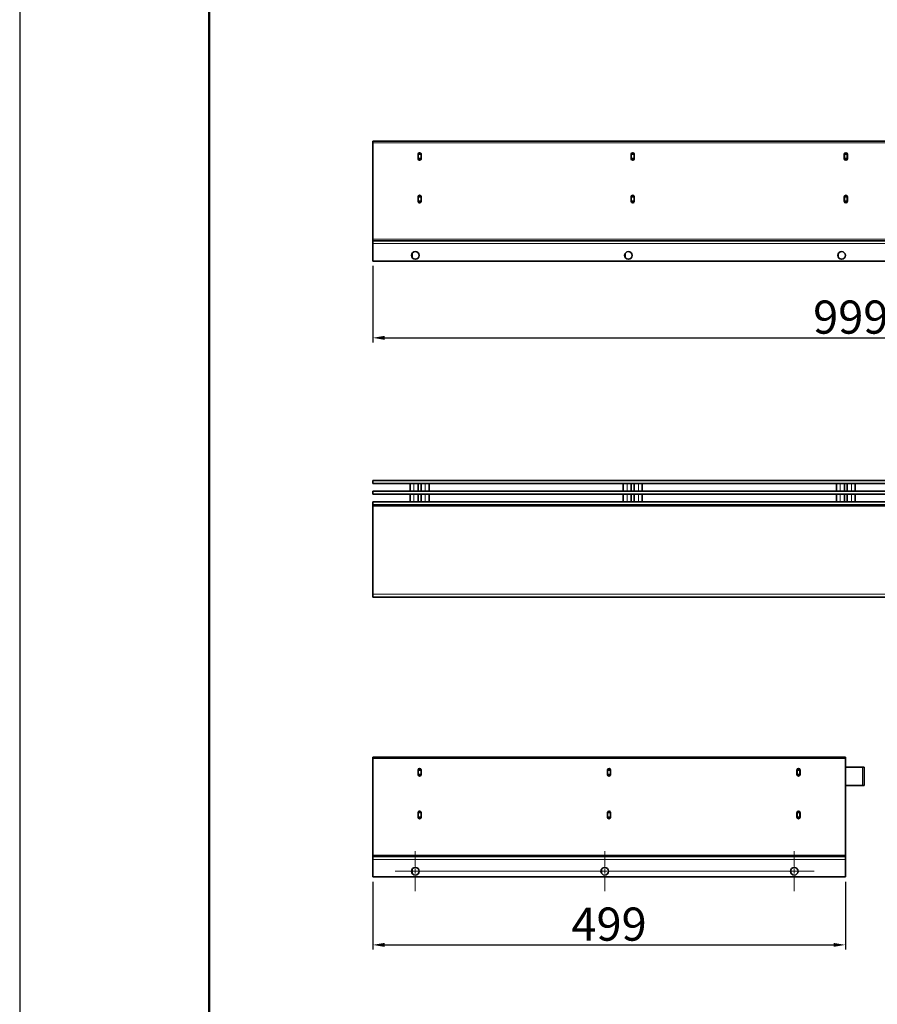
# Model space of a CAD drawing. Units: millimetres. Extents: x 2602 to 53776, y -14448 to 8879.
# Drawn here: x 10576 to 11482, y -8146 to -7107 of the extents above; entities that cross this region are included whole.
import ezdxf

# ---------------------------------------------------------------- set-up
doc = ezdxf.new("R2010")
doc.units = ezdxf.units.MM
doc.header["$LTSCALE"] = 2.2
doc.layers.add('5', color=7, linetype='Continuous')
doc.layers.add('ACO drain', color=7, linetype='Continuous')
doc.layers.add('Viditelná tenká (ISO)', color=7, linetype='Continuous', lineweight=9)
doc.styles.get("Standard").update_dxf_attribs({"font": 'tahoma.ttf'})
doc.dimstyles.new('GEN-ISO', dxfattribs={"dimscale": 2, "dimtxt": 7, "dimasz": 2.5, "dimexe": 1, "dimexo": 1, "dimgap": 0.6, "dimtad": 1, "dimdsep": 46, "dimtxsty": 'Standard', "dimcen": 0, "dimclrd": 256, "dimclre": 256, "dimclrt": 7, "dimadec": 0, "dimazin": 0, "dimtp": 0.1, "dimtm": 0.1, "dimtfac": 0.71, "dimtmove": 0, "dimatfit": 3, "dimfxl": 0, "dimtzin": 0, "dimarcsym": 0})

# ---------------------------------------------------------------- blocks, each defined once
blk = doc.blocks.new('А4 верт')
at = {"layer": 'ACO drain', "lineweight": 50}
blk.add_lwpolyline([(-190, 292), (-5, 292), (-5, 5), (-190, 5)], close=True, dxfattribs=at)
at = {"layer": 'Defpoints'}
blk.add_lwpolyline([(-210, 297), (-210, 0), (0, 0), (0, 297)], close=True, dxfattribs=at)
blk = doc.blocks.new('A$C171C1341')
at = {"layer": 'ACO drain'}
blk.add_blockref('А4 верт', (0, -297), dxfattribs=at)
blk = doc.blocks.new('*D856')
at = {"layer": '5', "lineweight": -2, "transparency": 16777216}
for p, q in [((10948.9, -7366.5), (10948.9, -7447.5)), ((11947.9, -7366.5), (11947.9, -7447.5)), ((10961.4, -7442.5), (11935.4, -7442.5))]:
    blk.add_line(p, q, dxfattribs=at)
at = {"layer": '5', "transparency": 16777216}
for points in [[(10961.4, -7440.4), (10961.4, -7444.6), (10948.9, -7442.5)], [(11935.4, -7440.4), (11935.4, -7444.6), (11947.9, -7442.5)]]:
    blk.add_solid(points, dxfattribs=at)
at = {"layer": 'Defpoints', "color": 0, "transparency": 16777216}
for p in [(10948.9, -7361.5), (11947.9, -7361.5), (11947.9, -7442.5)]:
    blk.add_point(p, dxfattribs=at)
at = {"layer": '5', "color": 7, "transparency": 16777216, "insert": (11453.6, -7403.1), "char_height": 35, "attachment_point": 2}
blk.add_mtext('999', dxfattribs=at)
blk = doc.blocks.new('*D866')
at = {"layer": '5', "lineweight": -2, "transparency": 16777216}
for p, q in [((10948.9, -8016.5), (10948.9, -8088.2)), ((11447.9, -8016.5), (11447.9, -8088.2)), ((10961.4, -8083.2), (11435.4, -8083.2))]:
    blk.add_line(p, q, dxfattribs=at)
at = {"layer": '5', "transparency": 16777216}
for points in [[(10961.4, -8081.1), (10961.4, -8085.3), (10948.9, -8083.2)], [(11435.4, -8081.1), (11435.4, -8085.3), (11447.9, -8083.2)]]:
    blk.add_solid(points, dxfattribs=at)
at = {"layer": 'Defpoints', "color": 0, "transparency": 16777216}
for p in [(10948.9, -8011.5), (11447.9, -8011.5), (11447.9, -8083.2)]:
    blk.add_point(p, dxfattribs=at)
at = {"layer": '5', "color": 7, "transparency": 16777216, "insert": (11198.4, -8043.8), "char_height": 35, "attachment_point": 2}
blk.add_mtext('499', dxfattribs=at)
blk = doc.blocks.new('SW_CENTERMARKSYMBOL_0')
at = {"color": 0, "linetype": 'Continuous', "lineweight": 0}
for p, q in [((0, 2.5), (0, 10.57)), ((-2.5, 0), (-10.57, 0)), ((0, 0), (-1.25, 0)), ((0, 0), (0, 1.25)), ((0, 0), (0, -1.25)), ((0, 0), (1.25, 0)), ((2.5, 0), (10.57, 0)), ((0, -2.5), (0, -10.57))]:
    blk.add_line(p, q, dxfattribs=at)
blk = doc.blocks.new('SW_CENTERMARKSYMBOL_1')
at = {"color": 0, "linetype": 'Continuous', "lineweight": 0}
for p, q in [((0, 2.5), (0, 10.57)), ((-2.5, 0), (-103.13, 0)), ((0, 0), (-1.25, 0)), ((0, 0), (0, 1.25)), ((0, 0), (0, -1.25)), ((0, 0), (1.25, 0)), ((2.5, 0), (108.48, 0)), ((0, -2.5), (0, -10.57))]:
    blk.add_line(p, q, dxfattribs=at)
blk = doc.blocks.new('SW_CENTERMARKSYMBOL_2')
at = {"color": 0, "linetype": 'Continuous', "lineweight": 0}
for p, q in [((0, 2.5), (0, 10.57)), ((-2.5, 0), (-10.57, 0)), ((0, 0), (-1.25, 0)), ((0, 0), (0, 1.25)), ((0, 0), (0, -1.25)), ((0, 0), (1.25, 0)), ((2.5, 0), (10.57, 0)), ((0, -2.5), (0, -10.57))]:
    blk.add_line(p, q, dxfattribs=at)

msp = doc.modelspace()

# ---------------------------------------------------------------- linework, layer by layer
at = {"color": 7, "linetype": 'Continuous', "lineweight": 35}
for p, q in [((11947.9, -7235), (10948.9, -7235)), ((10948.9, -7236.6), (10948.9, -7235)), ((10948.9, -7236.6), (10948.9, -7338.5)), ((10996.8, -7248.7), (10996.8, -7253.4)), ((10996.9, -7248.5), (10996.9, -7248)), ((10996.9, -7248), (10996.9, -7248)), ((10996.9, -7249), (10996.9, -7248.5)), ((10999.9, -7248.5), (10996.9, -7248.5)), ((10996.9, -7253), (10996.9, -7249)), ((10996.9, -7253.5), (10996.9, -7253)), ((10996.9, -7253.5), (10999.9, -7253.5)), ((10996.9, -7254), (10996.9, -7253.5)), ((10999.9, -7248), (10999.9, -7248.5)), ((10999.9, -7248), (10999.9, -7248)), ((10999.9, -7248.5), (10999.9, -7249)), ((10999.9, -7253), (10999.9, -7249)), ((10999.9, -7253), (10999.9, -7253.5)), ((10999.9, -7253.5), (10999.9, -7254)), ((11000.1, -7253.4), (11000.1, -7248.7)), ((11221.8, -7248.7), (11221.8, -7253.4)), ((11221.9, -7248.5), (11221.9, -7248)), ((11221.9, -7248), (11221.9, -7248)), ((11221.9, -7249), (11221.9, -7248.5)), ((11224.9, -7248.5), (11221.9, -7248.5)), ((11221.9, -7253), (11221.9, -7249)), ((11221.9, -7253.5), (11221.9, -7253)), ((11221.9, -7253.5), (11224.9, -7253.5)), ((11221.9, -7254), (11221.9, -7253.5)), ((11224.9, -7248), (11224.9, -7248.5)), ((11224.9, -7248), (11224.9, -7248)), ((11224.9, -7248.5), (11224.9, -7249)), ((11224.9, -7253), (11224.9, -7249)), ((11224.9, -7253), (11224.9, -7253.5)), ((11224.9, -7253.5), (11224.9, -7254)), ((11225.1, -7253.4), (11225.1, -7248.7)), ((11446.8, -7248.7), (11446.8, -7253.4)), ((11446.9, -7248.5), (11446.9, -7248)), ((11446.9, -7248), (11446.9, -7248)), ((11449.9, -7248.5), (11446.9, -7248.5)), ((11446.9, -7249), (11446.9, -7248.5)), ((11446.9, -7253), (11446.9, -7249)), ((11446.9, -7253.5), (11446.9, -7253)), ((11446.9, -7253.5), (11449.9, -7253.5)), ((11446.9, -7254), (11446.9, -7253.5)), ((11449.9, -7248), (11449.9, -7248.5)), ((11449.9, -7248), (11449.9, -7248)), ((11449.9, -7248.5), (11449.9, -7249)), ((11449.9, -7253), (11449.9, -7249)), ((11449.9, -7253), (11449.9, -7253.5)), ((11449.9, -7253.5), (11449.9, -7254)), ((11450.1, -7253.4), (11450.1, -7248.7)), ((10996.9, -7254.1), (10996.9, -7254)), ((10999.9, -7254.1), (10999.9, -7254)), ((11221.9, -7254.1), (11221.9, -7254)), ((11224.9, -7254.1), (11224.9, -7254)), ((11446.9, -7254.1), (11446.9, -7254)), ((11449.9, -7254.1), (11449.9, -7254)), ((10996.8, -7293.7), (10996.8, -7298.4)), ((10996.9, -7293.5), (10996.9, -7293)), ((10996.9, -7293), (10996.9, -7293)), ((10999.9, -7293.5), (10996.9, -7293.5)), ((10996.9, -7294), (10996.9, -7293.5)), ((10996.9, -7298), (10996.9, -7294)), ((10999.9, -7293), (10999.9, -7293.5)), ((10999.9, -7293), (10999.9, -7293)), ((10999.9, -7293.5), (10999.9, -7294)), ((10999.9, -7298), (10999.9, -7294)), ((11000.1, -7298.4), (11000.1, -7293.7)), ((11221.8, -7293.7), (11221.8, -7298.4)), ((11221.9, -7293.5), (11221.9, -7293)), ((11221.9, -7293), (11221.9, -7293)), ((11224.9, -7293.5), (11221.9, -7293.5)), ((11221.9, -7294), (11221.9, -7293.5)), ((11221.9, -7298), (11221.9, -7294)), ((11224.9, -7293), (11224.9, -7293.5)), ((11224.9, -7293), (11224.9, -7293)), ((11224.9, -7293.5), (11224.9, -7294)), ((11224.9, -7298), (11224.9, -7294)), ((11225.1, -7298.4), (11225.1, -7293.7)), ((11446.8, -7293.7), (11446.8, -7298.4)), ((11446.9, -7293.5), (11446.9, -7293)), ((11446.9, -7293), (11446.9, -7293)), ((11449.9, -7293.5), (11446.9, -7293.5)), ((11446.9, -7294), (11446.9, -7293.5)), ((11446.9, -7298), (11446.9, -7294)), ((11449.9, -7293), (11449.9, -7293.5)), ((11449.9, -7293), (11449.9, -7293)), ((11449.9, -7293.5), (11449.9, -7294)), ((11449.9, -7298), (11449.9, -7294)), ((11450.1, -7298.4), (11450.1, -7293.7)), ((10996.9, -7298.5), (10996.9, -7298)), ((10996.9, -7298.5), (10999.9, -7298.5)), ((10996.9, -7299), (10996.9, -7298.5)), ((10996.9, -7299.1), (10996.9, -7299)), ((10999.9, -7298), (10999.9, -7298.5)), ((10999.9, -7298.5), (10999.9, -7299)), ((10999.9, -7299.1), (10999.9, -7299)), ((11221.9, -7298.5), (11221.9, -7298)), ((11221.9, -7298.5), (11224.9, -7298.5)), ((11221.9, -7299), (11221.9, -7298.5)), ((11221.9, -7299.1), (11221.9, -7299)), ((11224.9, -7298), (11224.9, -7298.5)), ((11224.9, -7298.5), (11224.9, -7299)), ((11224.9, -7299.1), (11224.9, -7299)), ((11446.9, -7298.5), (11446.9, -7298)), ((11446.9, -7298.5), (11449.9, -7298.5)), ((11446.9, -7299), (11446.9, -7298.5)), ((11446.9, -7299.1), (11446.9, -7299)), ((11449.9, -7298), (11449.9, -7298.5)), ((11449.9, -7298.5), (11449.9, -7299)), ((11449.9, -7299.1), (11449.9, -7299)), ((10948.9, -7338.5), (10948.9, -7340)), ((10948.9, -7340), (11947.9, -7340)), ((10948.9, -7343), (10948.9, -7340)), ((10948.9, -7361.5), (10948.9, -7343)), ((10990.4, -7357.5), (10990.4, -7353.6)), ((11215.4, -7357.5), (11215.4, -7353.6)), ((11440.4, -7357.5), (11440.4, -7353.6)), ((11947.9, -7361.5), (10948.9, -7361.5)), ((10948.9, -7593.1), (11947.9, -7593.1)), ((10948.9, -7596.3), (10948.9, -7593.1)), ((10948.9, -7596.3), (11947.9, -7596.3)), ((10988.4, -7604.3), (10988.4, -7596.3)), ((10996.9, -7604.3), (10996.9, -7596.3)), ((10999.9, -7604.3), (10999.9, -7596.3)), ((11008.4, -7596.3), (11008.4, -7604.3)), ((11213.4, -7604.3), (11213.4, -7596.3)), ((11221.9, -7604.3), (11221.9, -7596.3)), ((11224.9, -7604.3), (11224.9, -7596.3)), ((11233.4, -7596.3), (11233.4, -7604.3)), ((11438.4, -7604.3), (11438.4, -7596.3)), ((11446.9, -7604.3), (11446.9, -7596.3)), ((11449.9, -7604.3), (11449.9, -7596.3)), ((11458.4, -7596.3), (11458.4, -7604.3)), ((11947.9, -7604.3), (10948.9, -7604.3)), ((10948.9, -7607.5), (10948.9, -7604.3)), ((11947.9, -7607.5), (10948.9, -7607.5)), ((11947.9, -7615.5), (10948.9, -7615.5)), ((10948.9, -7618.7), (10948.9, -7615.5)), ((10988.4, -7615.5), (10988.4, -7607.5)), ((10996.9, -7607.6), (10996.9, -7607.5)), ((10999.9, -7607.6), (10996.9, -7607.6)), ((10996.9, -7615.5), (10996.9, -7607.6)), ((10999.9, -7607.6), (10999.9, -7607.5)), ((10999.9, -7615.5), (10999.9, -7607.6)), ((11008.4, -7607.5), (11008.4, -7615.5)), ((11213.4, -7615.5), (11213.4, -7607.5)), ((11221.9, -7607.6), (11221.9, -7607.5)), ((11224.9, -7607.6), (11221.9, -7607.6)), ((11221.9, -7615.5), (11221.9, -7607.6)), ((11224.9, -7607.6), (11224.9, -7607.5)), ((11224.9, -7615.5), (11224.9, -7607.6)), ((11233.4, -7607.5), (11233.4, -7615.5)), ((11438.4, -7615.5), (11438.4, -7607.5)), ((11446.9, -7607.6), (11446.9, -7607.5)), ((11449.9, -7607.6), (11446.9, -7607.6)), ((11446.9, -7615.5), (11446.9, -7607.6)), ((11449.9, -7607.6), (11449.9, -7607.5)), ((11449.9, -7615.5), (11449.9, -7607.6)), ((11458.4, -7607.5), (11458.4, -7615.5)), ((11947.9, -7618.7), (10948.9, -7618.7)), ((10948.9, -7618.7), (10948.9, -7620.2)), ((10948.9, -7620.2), (10948.9, -7713.1)), ((10948.9, -7716.1), (10948.9, -7713.1)), ((11947.9, -7716.1), (10948.9, -7716.1)), ((11447.9, -7885), (10948.9, -7885)), ((10948.9, -7886.6), (10948.9, -7885)), ((10948.9, -7886.6), (10948.9, -7988.5)), ((11447.9, -7885), (11447.9, -7886.6)), ((11447.9, -7886.6), (11447.9, -7988.5)), ((10996.9, -7898.5), (10996.9, -7898)), ((10996.9, -7898), (10996.9, -7898)), ((10999.9, -7898), (10999.9, -7898.5)), ((10999.9, -7898), (10999.9, -7898)), ((11196.9, -7898.5), (11196.9, -7898)), ((11196.9, -7898), (11196.9, -7898)), ((11199.9, -7898), (11199.9, -7898.5)), ((11199.9, -7898), (11199.9, -7898)), ((11396.9, -7898.5), (11396.9, -7898)), ((11396.9, -7898), (11396.9, -7898)), ((11399.9, -7898), (11399.9, -7898.5)), ((11399.9, -7898), (11399.9, -7898)), ((11447.9, -7895.5), (11447.9, -7895.5)), ((11466, -7895.5), (11447.9, -7895.5)), ((11466, -7895.5), (11467.9, -7895.5)), ((11467.9, -7895.5), (11467.9, -7915)), ((10996.8, -7898.7), (10996.8, -7903.4)), ((10999.9, -7898.5), (10996.9, -7898.5)), ((10996.9, -7899), (10996.9, -7898.5)), ((10996.9, -7903), (10996.9, -7899)), ((10996.9, -7903.5), (10996.9, -7903)), ((10996.9, -7903.5), (10999.9, -7903.5)), ((10996.9, -7904), (10996.9, -7903.5)), ((10996.9, -7904.1), (10996.9, -7904)), ((10999.9, -7898.5), (10999.9, -7899)), ((10999.9, -7903), (10999.9, -7899)), ((10999.9, -7903), (10999.9, -7903.5)), ((10999.9, -7903.5), (10999.9, -7904)), ((10999.9, -7904.1), (10999.9, -7904)), ((11000.1, -7903.4), (11000.1, -7898.7)), ((11196.8, -7898.7), (11196.8, -7903.4)), ((11196.9, -7899), (11196.9, -7898.5)), ((11199.9, -7898.5), (11196.9, -7898.5)), ((11196.9, -7903), (11196.9, -7899)), ((11196.9, -7903.5), (11196.9, -7903)), ((11196.9, -7903.5), (11199.9, -7903.5)), ((11196.9, -7904), (11196.9, -7903.5)), ((11196.9, -7904.1), (11196.9, -7904)), ((11199.9, -7898.5), (11199.9, -7899)), ((11199.9, -7903), (11199.9, -7899)), ((11199.9, -7903), (11199.9, -7903.5)), ((11199.9, -7903.5), (11199.9, -7904)), ((11199.9, -7904.1), (11199.9, -7904)), ((11200.1, -7903.4), (11200.1, -7898.7)), ((11396.8, -7898.7), (11396.8, -7903.4)), ((11396.9, -7899), (11396.9, -7898.5)), ((11399.9, -7898.5), (11396.9, -7898.5)), ((11396.9, -7903), (11396.9, -7899)), ((11396.9, -7903.5), (11396.9, -7903)), ((11396.9, -7903.5), (11399.9, -7903.5)), ((11396.9, -7904), (11396.9, -7903.5)), ((11396.9, -7904.1), (11396.9, -7904)), ((11399.9, -7898.5), (11399.9, -7899)), ((11399.9, -7903), (11399.9, -7899)), ((11399.9, -7903), (11399.9, -7903.5)), ((11399.9, -7903.5), (11399.9, -7904)), ((11399.9, -7904.1), (11399.9, -7904)), ((11400.1, -7903.4), (11400.1, -7898.7)), ((11447.9, -7915), (11466, -7915)), ((11467.9, -7915), (11466, -7915)), ((10996.8, -7943.7), (10996.8, -7948.4)), ((10996.9, -7943.5), (10996.9, -7943)), ((10996.9, -7943), (10996.9, -7943)), ((10999.9, -7943.5), (10996.9, -7943.5)), ((10996.9, -7944), (10996.9, -7943.5)), ((10996.9, -7948), (10996.9, -7944)), ((10996.9, -7948.5), (10996.9, -7948)), ((10996.9, -7948.5), (10999.9, -7948.5)), ((10996.9, -7949), (10996.9, -7948.5)), ((10996.9, -7949.1), (10996.9, -7949)), ((10999.9, -7943), (10999.9, -7943.5)), ((10999.9, -7943), (10999.9, -7943)), ((10999.9, -7943.5), (10999.9, -7944)), ((10999.9, -7948), (10999.9, -7944)), ((10999.9, -7948), (10999.9, -7948.5)), ((10999.9, -7948.5), (10999.9, -7949)), ((10999.9, -7949.1), (10999.9, -7949)), ((11000.1, -7948.4), (11000.1, -7943.7)), ((11196.8, -7943.7), (11196.8, -7948.4)), ((11196.9, -7943.5), (11196.9, -7943)), ((11196.9, -7943), (11196.9, -7943)), ((11199.9, -7943.5), (11196.9, -7943.5)), ((11196.9, -7944), (11196.9, -7943.5)), ((11196.9, -7948), (11196.9, -7944)), ((11196.9, -7948.5), (11196.9, -7948)), ((11196.9, -7948.5), (11199.9, -7948.5)), ((11196.9, -7949), (11196.9, -7948.5)), ((11196.9, -7949.1), (11196.9, -7949)), ((11199.9, -7943), (11199.9, -7943.5)), ((11199.9, -7943), (11199.9, -7943)), ((11199.9, -7943.5), (11199.9, -7944)), ((11199.9, -7948), (11199.9, -7944)), ((11199.9, -7948), (11199.9, -7948.5)), ((11199.9, -7948.5), (11199.9, -7949)), ((11199.9, -7949.1), (11199.9, -7949)), ((11200.1, -7948.4), (11200.1, -7943.7)), ((11396.8, -7943.7), (11396.8, -7948.4)), ((11396.9, -7943.5), (11396.9, -7943)), ((11396.9, -7943), (11396.9, -7943)), ((11399.9, -7943.5), (11396.9, -7943.5)), ((11396.9, -7944), (11396.9, -7943.5)), ((11396.9, -7948), (11396.9, -7944)), ((11396.9, -7948.5), (11396.9, -7948)), ((11396.9, -7948.5), (11399.9, -7948.5)), ((11396.9, -7949), (11396.9, -7948.5)), ((11396.9, -7949.1), (11396.9, -7949)), ((11399.9, -7943), (11399.9, -7943.5)), ((11399.9, -7943), (11399.9, -7943)), ((11399.9, -7943.5), (11399.9, -7944)), ((11399.9, -7948), (11399.9, -7944)), ((11399.9, -7948), (11399.9, -7948.5)), ((11399.9, -7948.5), (11399.9, -7949)), ((11399.9, -7949.1), (11399.9, -7949)), ((11400.1, -7948.4), (11400.1, -7943.7)), ((10948.9, -7988.5), (10948.9, -7990)), ((10948.9, -7990), (11447.9, -7990)), ((10948.9, -7993), (10948.9, -7990)), ((11447.9, -7988.5), (11447.9, -7990)), ((11447.9, -7990), (11447.9, -7993)), ((10948.9, -8011.5), (10948.9, -7993)), ((11447.9, -7993), (11447.9, -8011.5)), ((11447.9, -8011.5), (10948.9, -8011.5)), ((10990.4, -8007.5), (10990.4, -8003.6)), ((11190.4, -8007.5), (11190.4, -8003.6)), ((11390.4, -8007.5), (11390.4, -8003.6))]:
    msp.add_line(p, q, dxfattribs=at)
at = {"color": 8, "linetype": 'Continuous', "lineweight": 18}
for p, q in [((11947.9, -7236.6), (10948.9, -7236.6)), ((10996.9, -7248), (10999.9, -7248)), ((10999.9, -7249), (10996.9, -7249)), ((10996.9, -7253), (10999.9, -7253)), ((10999.6, -7247.5), (10997.2, -7247.5)), ((11221.9, -7248), (11224.9, -7248)), ((11224.9, -7249), (11221.9, -7249)), ((11221.9, -7253), (11224.9, -7253)), ((11224.6, -7247.5), (11222.2, -7247.5)), ((11446.9, -7248), (11449.9, -7248)), ((11449.9, -7249), (11446.9, -7249)), ((11446.9, -7253), (11449.9, -7253)), ((11449.6, -7247.5), (11447.2, -7247.5)), ((10999.9, -7254), (10996.9, -7254)), ((11224.9, -7254), (11221.9, -7254)), ((11449.9, -7254), (11446.9, -7254)), ((10996.9, -7293), (10999.9, -7293)), ((10999.9, -7294), (10996.9, -7294)), ((11221.9, -7293), (11224.9, -7293)), ((11224.9, -7294), (11221.9, -7294)), ((11446.9, -7293), (11449.9, -7293)), ((11449.9, -7294), (11446.9, -7294)), ((10996.9, -7298), (10999.9, -7298)), ((10999.9, -7299), (10996.9, -7299)), ((11221.9, -7298), (11224.9, -7298)), ((11224.9, -7299), (11221.9, -7299)), ((11446.9, -7298), (11449.9, -7298)), ((11449.9, -7299), (11446.9, -7299)), ((10948.9, -7338.5), (11947.9, -7338.5)), ((11947.9, -7343), (10948.9, -7343)), ((10992.4, -7596.3), (10992.4, -7604.3)), ((11004.4, -7604.3), (11004.4, -7596.3)), ((11217.4, -7596.3), (11217.4, -7604.3)), ((11229.4, -7604.3), (11229.4, -7596.3)), ((11442.4, -7596.3), (11442.4, -7604.3)), ((11454.4, -7604.3), (11454.4, -7596.3)), ((10992.4, -7607.5), (10992.4, -7615.5)), ((11004.4, -7615.5), (11004.4, -7607.5)), ((11217.4, -7607.5), (11217.4, -7615.5)), ((11229.4, -7615.5), (11229.4, -7607.5)), ((11442.4, -7607.5), (11442.4, -7615.5)), ((11454.4, -7615.5), (11454.4, -7607.5)), ((10948.9, -7620.2), (11947.9, -7620.2)), ((10948.9, -7713.1), (11947.9, -7713.1)), ((11447.9, -7886.6), (10948.9, -7886.6)), ((10996.9, -7898), (10999.9, -7898)), ((10999.6, -7897.5), (10997.2, -7897.5)), ((11196.9, -7898), (11199.9, -7898)), ((11199.6, -7897.5), (11197.2, -7897.5)), ((11396.9, -7898), (11399.9, -7898)), ((11399.6, -7897.5), (11397.2, -7897.5)), ((11447.9, -7895.5), (11447.9, -7915)), ((11466, -7895.5), (11466, -7915)), ((10999.9, -7899), (10996.9, -7899)), ((10996.9, -7903), (10999.9, -7903)), ((10999.9, -7904), (10996.9, -7904)), ((11199.9, -7899), (11196.9, -7899)), ((11196.9, -7903), (11199.9, -7903)), ((11199.9, -7904), (11196.9, -7904)), ((11399.9, -7899), (11396.9, -7899)), ((11396.9, -7903), (11399.9, -7903)), ((11399.9, -7904), (11396.9, -7904)), ((10996.9, -7943), (10999.9, -7943)), ((10999.9, -7944), (10996.9, -7944)), ((10996.9, -7948), (10999.9, -7948)), ((10999.9, -7949), (10996.9, -7949)), ((11196.9, -7943), (11199.9, -7943)), ((11199.9, -7944), (11196.9, -7944)), ((11196.9, -7948), (11199.9, -7948)), ((11199.9, -7949), (11196.9, -7949)), ((11396.9, -7943), (11399.9, -7943)), ((11399.9, -7944), (11396.9, -7944)), ((11396.9, -7948), (11399.9, -7948)), ((11399.9, -7949), (11396.9, -7949)), ((10948.9, -7988.5), (11447.9, -7988.5)), ((11447.9, -7993), (10948.9, -7993))]:
    msp.add_line(p, q, dxfattribs=at)
at = {"color": 7, "linetype": 'Continuous', "lineweight": 35}
for centre in [(10993.9, -7355.5), (11218.9, -7355.5), (11443.9, -7355.5), (10993.9, -8005.5), (11193.9, -8005.5), (11393.9, -8005.5)]:
    msp.add_circle(centre, 4, dxfattribs=at)
for centre, start, end in [((10998.4, -7248.7), 0, 180), ((10998.4, -7253.4), 180, 0), ((11223.4, -7248.7), 0, 180), ((11223.4, -7253.4), 180, 0), ((11448.4, -7248.7), 0, 180), ((11448.4, -7253.4), 180, 0), ((10998.4, -7293.7), 0, 180), ((11223.4, -7293.7), 0, 180), ((11448.4, -7293.7), 0, 180), ((10998.4, -7298.4), 180, 0), ((11223.4, -7298.4), 180, 0), ((11448.4, -7298.4), 180, 0), ((10998.4, -7898.7), 0, 180), ((11198.4, -7898.7), 0, 180), ((11398.4, -7898.7), 0, 180), ((10998.4, -7903.4), 180, 0), ((11198.4, -7903.4), 180, 0), ((11398.4, -7903.4), 180, 0), ((10998.4, -7943.7), 0, 180), ((10998.4, -7948.4), 180, 0), ((11198.4, -7943.7), 0, 180), ((11198.4, -7948.4), 180, 0), ((11398.4, -7943.7), 0, 180), ((11398.4, -7948.4), 180, 0)]:
    msp.add_arc(centre, 1.65, start, end, dxfattribs=at)

# ---------------------------------------------------------------- block references
at = {"color": 7, "linetype": 'Continuous', "lineweight": 0, "xscale": 2, "yscale": 2, "zscale": 2}
for name, p in [('SW_CENTERMARKSYMBOL_0', (10993.9, -8005.5)), ('SW_CENTERMARKSYMBOL_1', (11193.9, -8005.5)), ('SW_CENTERMARKSYMBOL_2', (11393.9, -8005.5))]:
    msp.add_blockref(name, p, dxfattribs=at)
at = {"layer": 'Viditelná tenká (ISO)', "xscale": 10, "yscale": 10, "zscale": 10}
msp.add_blockref('A$C171C1341', (12676.2, -6041.9), dxfattribs=at)

# ---------------------------------------------------------------- dimensions: what is measured, and where the dimension line sits
at = {"layer": '5'}
for base, p1, p2, picture, middle in [((11947.9, -7442.5), (10948.9, -7361.5), (11947.9, -7361.5), '*D856', (11453.6, -7442.5)), ((11447.9, -8083.2), (10948.9, -8011.5), (11447.9, -8011.5), '*D866', (11198.4, -8083.2))]:
    dim = msp.add_linear_dim(base=base, p1=p1, p2=p2, dimstyle='GEN-ISO', override={"dimscale": 5, "dimdec": 0, "dimpost": ''}, dxfattribs=at)
    dim.commit()
    dim.dimension.update_dxf_attribs({"geometry": picture, "text_midpoint": middle, "dimtype": 160})

doc.saveas('drawing.dxf')
